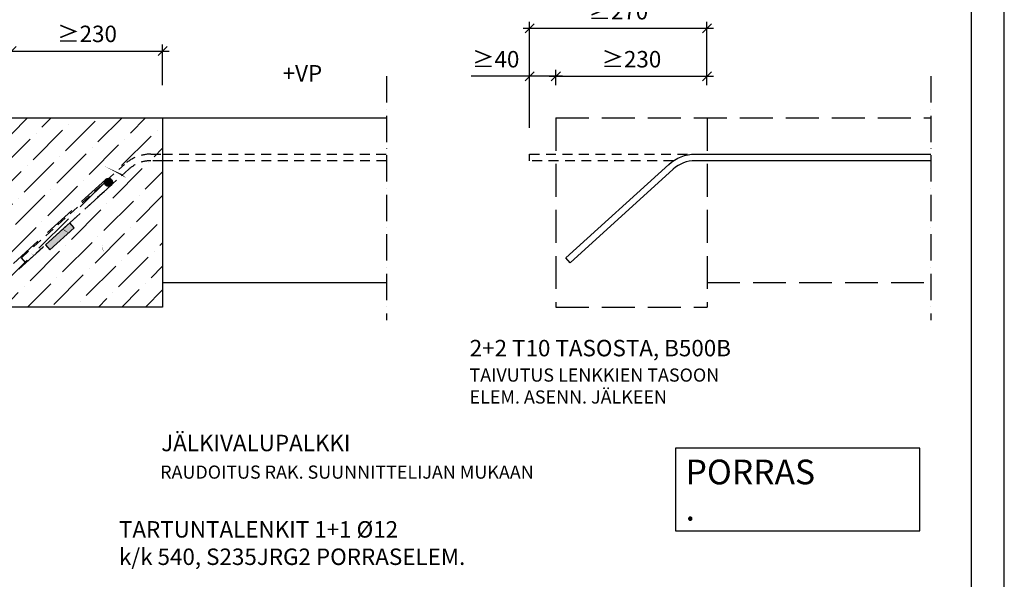
# Model space of a CAD drawing. Units: millimetres. Extents: x 0 to 4200, y 0 to 2970.
# Drawn here: x 2702 to 4200, y 678 to 1529 of the extents above; entities that cross this region are included whole.
import ezdxf

# ---------------------------------------------------------------- set-up
doc = ezdxf.new("R2010")
doc.units = ezdxf.units.MM
doc.header["$LTSCALE"] = 10
for name, pattern in [('KV', [2.5, 1.5, -1]), ('KVP', [7, 5, -2]), ('PKV', [6, 4, -1, 0, -1])]:
    doc.linetypes.add(name, pattern=pattern)
doc.layers.add('1', color=1, linetype='Continuous')
doc.layers.add('APUVIIVAT', color=1, linetype='Continuous')
for name, color, linetype, lineweight in [('MITAT', 2, 'Continuous', 25), ('NIMIÖ RAAMIT', 6, 'Continuous', 25), ('RAUDOITUS', 3, 'Continuous', 35), ('TEKSTIT', 7, 'Continuous', 35)]:
    doc.layers.add(name, color=color, linetype=linetype, lineweight=lineweight)
doc.styles.add('ROMANS', font='arial.ttf')
doc.dimstyles.new('ISO-25', dxfattribs={"dimscale": 10, "dimtxt": 2.5, "dimasz": 1.4, "dimexe": 1, "dimexo": 5, "dimgap": 1, "dimtad": 1, "dimdec": 0, "dimtxsty": 'ROMANS', "dimblk": 'OBLIQUE', "dimcen": 2.5, "dimdle": 1, "dimazin": 0, "dimtfac": 1, "dimtdec": 0, "dimtmove": 0, "dimatfit": 3, "dimldrblk": 'NONE', "dimfxl": 1, "dimarcsym": 0})

# ---------------------------------------------------------------- blocks, each defined once
blk = doc.blocks.new('_Oblique')
at = {"color": 0, "linetype": 'ByBlock', "lineweight": -2}
blk.add_line((-0.5, -0.5), (0.5, 0.5), dxfattribs=at)
blk = doc.blocks.new('*D14')
at = {"layer": 'Defpoints', "color": 0, "transparency": 16777216}
for p in [(2919.6, 1480.9), (2689.6, 1379.2), (2919.6, 1379.2)]:
    blk.add_point(p, dxfattribs=at)
at = {"layer": 'MITAT', "color": 0, "lineweight": -2, "transparency": 16777216}
for p, q in [((2689.6, 1429.2), (2689.6, 1490.9)), ((2919.6, 1429.2), (2919.6, 1490.9)), ((2679.6, 1480.9), (2929.6, 1480.9))]:
    blk.add_line(p, q, dxfattribs=at)
at = {"layer": 'MITAT', "color": 0, "lineweight": -2, "transparency": 16777216, "xscale": 14, "yscale": 14, "zscale": 14, "rotation": 180}
blk.add_blockref('_Oblique', (2689.6, 1480.9), dxfattribs=at)
at = {"layer": 'MITAT', "color": 0, "lineweight": -2, "transparency": 16777216, "xscale": 14, "yscale": 14, "zscale": 14}
blk.add_blockref('_Oblique', (2919.6, 1480.9), dxfattribs=at)
at = {"layer": 'MITAT', "color": 0, "transparency": 16777216, "insert": (2804.6, 1503.7), "char_height": 25, "attachment_point": 5, "style": 'ROMANS'}
blk.add_mtext('≥230', dxfattribs=at)
blk = doc.blocks.new('_None')
blk = doc.blocks.new('*D42')
at = {"layer": 'Defpoints', "color": 0, "transparency": 16777216}
for p in [(3747.7, 1515.4), (3747.7, 1379.2), (3477.9, 1314.1)]:
    blk.add_point(p, dxfattribs=at)
at = {"layer": 'MITAT', "color": 0, "lineweight": -2, "transparency": 16777216}
for p, q in [((3467.9, 1515.4), (3757.7, 1515.4)), ((3477.9, 1364.1), (3477.9, 1525.4)), ((3747.7, 1429.2), (3747.7, 1525.4))]:
    blk.add_line(p, q, dxfattribs=at)
at = {"layer": 'MITAT', "color": 0, "lineweight": -2, "transparency": 16777216, "xscale": 14, "yscale": 14, "zscale": 14, "rotation": 180}
blk.add_blockref('_Oblique', (3477.9, 1515.4), dxfattribs=at)
at = {"layer": 'MITAT', "color": 0, "lineweight": -2, "transparency": 16777216, "xscale": 14, "yscale": 14, "zscale": 14}
blk.add_blockref('_Oblique', (3747.7, 1515.4), dxfattribs=at)
at = {"layer": 'MITAT', "color": 0, "transparency": 16777216, "insert": (3612.8, 1538.1), "char_height": 25, "attachment_point": 5, "style": 'ROMANS'}
blk.add_mtext('≥270', dxfattribs=at)
blk = doc.blocks.new('*D43')
at = {"layer": 'Defpoints', "color": 0, "transparency": 16777216}
for p in [(3747.7, 1442.4), (3517.7, 1379.2), (3747.7, 1379.2)]:
    blk.add_point(p, dxfattribs=at)
at = {"layer": 'MITAT', "color": 0, "lineweight": -2, "transparency": 16777216}
for p, q in [((3507.7, 1442.4), (3757.7, 1442.4)), ((3517.7, 1429.2), (3517.7, 1452.4)), ((3747.7, 1429.2), (3747.7, 1452.4))]:
    blk.add_line(p, q, dxfattribs=at)
at = {"layer": 'MITAT', "color": 0, "lineweight": -2, "transparency": 16777216, "xscale": 14, "yscale": 14, "zscale": 14, "rotation": 180}
blk.add_blockref('_Oblique', (3517.7, 1442.4), dxfattribs=at)
at = {"layer": 'MITAT', "color": 0, "lineweight": -2, "transparency": 16777216, "xscale": 14, "yscale": 14, "zscale": 14}
blk.add_blockref('_Oblique', (3747.7, 1442.4), dxfattribs=at)
at = {"layer": 'MITAT', "color": 0, "transparency": 16777216, "insert": (3632.7, 1465.2), "char_height": 25, "attachment_point": 5, "style": 'ROMANS'}
blk.add_mtext('≥230', dxfattribs=at)
blk = doc.blocks.new('*D26')
at = {"layer": 'Defpoints', "color": 0, "transparency": 16777216}
for p in [(3477.9, 1442.4), (3477.9, 1379.2), (3517.7, 1379.2)]:
    blk.add_point(p, dxfattribs=at)
at = {"layer": 'MITAT', "color": 0, "lineweight": -2, "transparency": 16777216}
for p, q in [((3477.9, 1442.4), (3388.8, 1442.4)), ((3477.9, 1429.2), (3477.9, 1452.4)), ((3527.7, 1442.4), (3477.9, 1442.4)), ((3517.7, 1429.2), (3517.7, 1452.4))]:
    blk.add_line(p, q, dxfattribs=at)
at = {"layer": 'MITAT', "color": 0, "lineweight": -2, "transparency": 16777216, "xscale": 14, "yscale": 14, "zscale": 14, "rotation": 180}
blk.add_blockref('_Oblique', (3477.9, 1442.4), dxfattribs=at)
at = {"layer": 'MITAT', "color": 0, "lineweight": -2, "transparency": 16777216, "xscale": 14, "yscale": 14, "zscale": 14}
blk.add_blockref('_Oblique', (3517.7, 1442.4), dxfattribs=at)
at = {"layer": 'MITAT', "color": 0, "transparency": 16777216, "insert": (3426.3, 1465.2), "char_height": 25, "attachment_point": 5, "style": 'ROMANS'}
blk.add_mtext('≥40', dxfattribs=at)

msp = doc.modelspace()

# ---------------------------------------------------------------- hatches: boundary and pattern name
at = {"layer": 'APUVIIVAT', "lineweight": 13}
h = msp.add_hatch(dxfattribs=at)
h.set_pattern_fill('ANSI36', color=256, scale=8)
h.set_pattern_definition([(45, (77.735, 0), (13.47038, 49.3914), [63.5, -12.7, 0, -12.7])])
h.paths.add_polyline_path([(2689.57, 1379.16), (2919.57, 1379.16), (2919.57, 1091.66), (2689.57, 1091.66)])
at = {"layer": 'APUVIIVAT'}
h = msp.add_hatch(color=256, dxfattribs=at)
h.dxf.hatch_style = 1
h.paths.add_polyline_path([(2747.95, 1178.56), (2784.99, 1212.14), (2778.27, 1219.55), (2741.23, 1185.96)])
at = {"layer": 'RAUDOITUS'}
msp.add_hatch(color=256, dxfattribs=at).paths.add_polyline_path([(2831.27, 1281.19, 1), (2843.27, 1281.19, 1)])

# ---------------------------------------------------------------- linework, layer by layer
at = {"layer": '1'}
for points in [[(2771.07, 1207.13, 0, 8.34, 0), (2748.75, 1224.04, 0, 0, 0), (2408.78, 1463.41, 0, 0, 0), (1962.65, 1463.41, 0, 0, 0)], [(2956.25, 1314.79, 0, 8.34, 0), (2979.54, 1297.71, 0, 0, 0), (3375.65, 1008.76, 0, 0, 0), (3814.19, 1008.76, 0, 0, 0)], [(2856.66, 1294.15, 0, 8.34, 0), (2882.36, 1277.9, 0, 0, 0), (3375.65, 1008.76, 0, 0, 0), (3814.19, 1008.76, 0, 0, 0)], [(2828.26, 1179.01, 0, 8.34, 0), (2836.57, 1147.56, 0, 0, 0), (2906.25, 859.53, 0, 0, 0), (3234, 859.53, 0, 0, 0)], [(2721.14, 1171.57, 0, 8.34, 0), (2729.45, 1140.12, 0, 0, 0), (2842.02, 731.21, 0, 0, 0), (3414.74, 731.21, 0, 0, 0)]]:
    msp.add_lwpolyline(points, format="xyseb", dxfattribs=at)
at = {"layer": 'APUVIIVAT', "linetype": 'PKV'}
for p, q in [((3259.89, 1442.59), (3259.89, 1071.86)), ((4088.07, 1442.59), (4088.07, 1071.86))]:
    msp.add_line(p, q, dxfattribs=at)
at = {"layer": 'APUVIIVAT'}
for p, q in [((2919.57, 1379.16), (3259.89, 1379.16)), ((2919.57, 1129.16), (3259.89, 1129.16))]:
    msp.add_line(p, q, dxfattribs=at)
at = {"layer": 'APUVIIVAT', "linetype": 'KVP'}
for p, q in [((3517.75, 1379.16), (3517.75, 1091.66)), ((3517.75, 1379.16), (4088.07, 1379.16)), ((3747.75, 1379.16), (3747.75, 1091.66)), ((3747.75, 1129.16), (4088.07, 1129.16)), ((3517.75, 1091.66), (3747.75, 1091.66))]:
    msp.add_line(p, q, dxfattribs=at)
at = {"layer": 'APUVIIVAT'}
for points, format in [([(3089.73, 1379.16, 0, 30, 0), (3089.73, 1404.16, 0, 0, 0), (3089.73, 1429.16, 0, 0, 0), (3169.73, 1429.16, 0, 0, 0)], "xyseb"), ([(4088.07, 1314.06), (3729.87, 1314.06, 0.1863457), (3696.27, 1301.09), (3539.55, 1158.87), (3532.83, 1166.27), (3689.55, 1308.49, -0.1863457), (3729.87, 1324.06), (4088.07, 1324.06)], "xyb")]:
    msp.add_lwpolyline(points, format=format, dxfattribs=at)
for points in [[(2689.57, 1379.16), (2919.57, 1379.16), (2919.57, 1091.66), (2689.57, 1091.66)], [(2747.95, 1178.56), (2784.99, 1212.14), (2778.27, 1219.55), (2741.23, 1185.96)]]:
    msp.add_lwpolyline(points, close=True, dxfattribs=at)
at = {"layer": 'APUVIIVAT', "linetype": 'KV'}
msp.add_lwpolyline([(3259.89, 1314.06), (2919.57, 1314.06), (2901.7, 1314.06, 0.1863457), (2868.1, 1301.09), (2711.38, 1158.87), (2704.65, 1166.27), (2861.38, 1308.49, -0.1863457), (2901.7, 1324.06), (2919.57, 1324.06), (3259.89, 1324.06)], format="xyb", dxfattribs=at)
msp.add_lwpolyline([(3696.71, 1314.06), (3477.86, 1314.06), (3477.86, 1324.06), (3729.87, 1324.06)], dxfattribs=at)
at = {"layer": 'Defpoints'}
msp.add_lwpolyline([(0, 0), (4200, 0), (4200, 2970), (0, 2970)], close=True, dxfattribs=at)
at = {"layer": 'MITAT'}
msp.add_lwpolyline([(3699.66, 751.27), (4071.63, 751.27), (4071.63, 876.83), (3699.66, 876.83)], close=True, dxfattribs=at)
at = {"layer": 'NIMIÖ RAAMIT'}
msp.add_lwpolyline([(50, 50), (4150, 50), (4150, 2920), (50, 2920)], close=True, dxfattribs=at)
at = {"layer": 'RAUDOITUS', "linetype": 'KVP'}
for points in [[(2833.24, 1285.64), (2689.57, 1155.27), (2380.94, 875.19), (2210.03, 746.84)], [(2841.3, 1276.75), (2689.57, 1139.06), (2388.59, 865.93), (2217.24, 737.24)]]:
    msp.add_lwpolyline(points, dxfattribs=at)
at = {"layer": 'RAUDOITUS'}
msp.add_circle((2837.27, 1281.19), 6, dxfattribs=at)

# ---------------------------------------------------------------- texts
at = {"layer": 'MITAT', "style": 'ROMANS'}
for s, p in [('PORRAS', (3715.16, 822.09)), ('.', (3715.16, 766.93))]:
    msp.add_text(s, height=37.5, dxfattribs=at).set_placement(p)
at = {"layer": 'TEKSTIT', "style": 'ROMANS'}
for s, height, p in [('+VP', 25, (3102.16, 1434.54)), ('RAUDOITUS RAK. SUUNNITTELIJAN MUKAAN', 20, (2915.83, 830.61))]:
    msp.add_text(s, height=height, dxfattribs=at).set_placement(p)
at = {"layer": 'TEKSTIT', "attachment_point": 1, "style": 'ROMANS'}
for s, insert, char_height, width in [('2+2 T10 TASOSTA, B500B', (3386.78, 1041.65), 25, 556.4932), ('TAIVUTUS LENKKIEN TASOON ELEM. ASENN. JÄLKEEN', (3386.42, 998.17), 20, 411.9129), ('JÄLKIVALUPALKKI', (2917.39, 897.39), 25, 392.1111), ('TARTUNTALENKIT 1+1 Ø12\\Pk/k 540, S235JRG2 PORRASELEM.', (2853.16, 766.06), 25, 586.3957)]:
    msp.add_mtext(s, dxfattribs=dict(at, insert=insert, char_height=char_height, width=width))

# ---------------------------------------------------------------- dimensions: what is measured, and where the dimension line sits
at = {"layer": 'MITAT'}
for base, p1, p2, text, picture, middle in [((3747.75, 1515.38), (3477.86, 1314.06), (3747.75, 1379.16), '≥<>', '*D42', (3612.81, 1538.15)), ((2919.57, 1480.9), (2689.57, 1379.16), (2919.57, 1379.16), '≥230', '*D14', (2804.57, 1503.68)), ((3477.86, 1442.41), (3517.75, 1379.16), (3477.86, 1379.16), '≥<>', '*D26', (3426.35, 1465.17)), ((3747.75, 1442.41), (3517.75, 1379.16), (3747.75, 1379.16), '≥<>', '*D43', (3632.75, 1465.18))]:
    dim = msp.add_linear_dim(base=base, p1=p1, p2=p2, text=text, dimstyle='ISO-25', dxfattribs=at)
    dim.commit()
    dim.dimension.update_dxf_attribs({"geometry": picture, "text_midpoint": middle})

doc.saveas('drawing.dxf')
